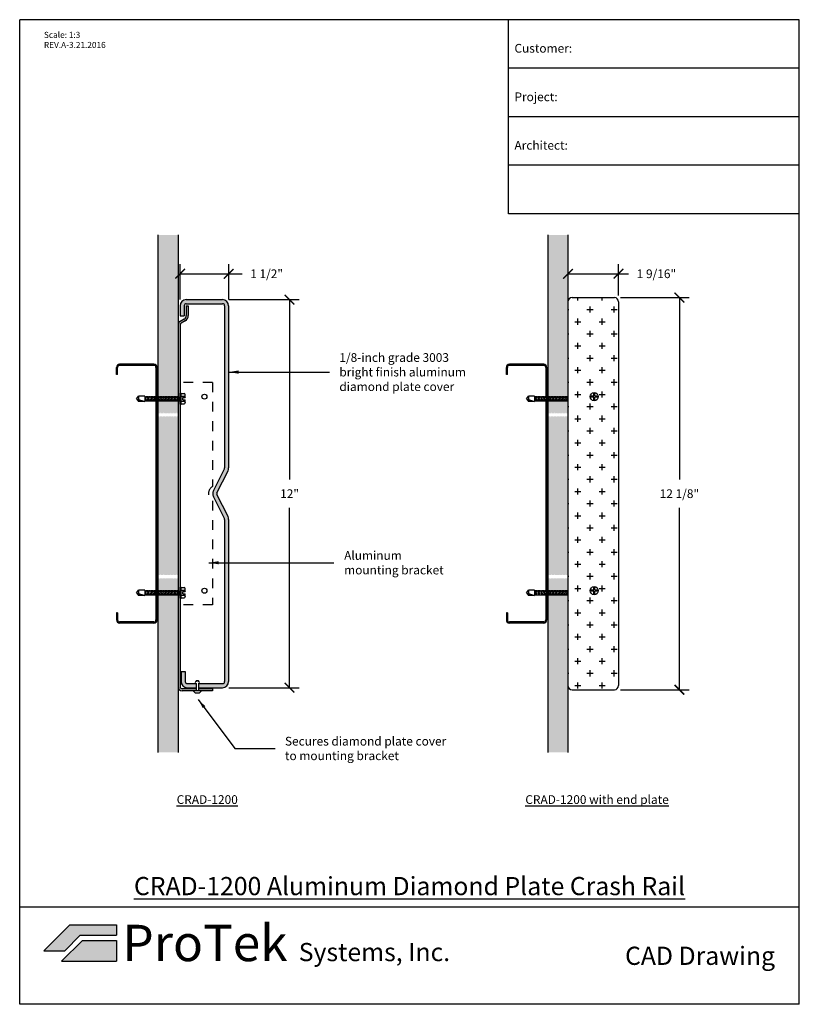
# Model space of a CAD drawing. Units: inches. Extents: x 88.9 to 96.9, y 89.3 to 99.5.
import ezdxf

# ---------------------------------------------------------------- set-up
doc = ezdxf.new("R2010")
doc.units = ezdxf.units.IN
doc.header["$MEASUREMENT"] = 0
doc.linetypes.add('DASHEDX2', pattern=[1.5, 1, -0.5])
doc.layers.add('M-NOTES', color=7, linetype='Continuous')
doc.styles.get("Standard").update_dxf_attribs({"font": 'arial.ttf'})
doc.dimstyles.get("Standard").update_dxf_attribs({"dimtxt": 0.09, "dimasz": 0.1, "dimexe": 0.1, "dimexo": 0.0625, "dimgap": 0.1, "dimtad": 0, "dimtih": 1, "dimtoh": 1, "dimdec": 4, "dimzin": 0, "dimdsep": 46, "dimtxsty": 'Standard', "dimblk": 'ARCHTICK', "dimcen": 0, "dimadec": 0, "dimazin": 2, "dimtfac": 1, "dimtdec": 4, "dimtofl": 0, "dimtmove": 0, "dimatfit": 3, "dimfxl": 1, "dimtolj": 1, "dimtzin": 0, "dimarcsym": 0})

# ---------------------------------------------------------------- blocks, each defined once
blk = doc.blocks.new('_ArchTick')
at = {"color": 0, "linetype": 'ByBlock', "const_width": 0.15}
blk.add_lwpolyline([(-0.5, -0.5), (0.5, 0.5)], dxfattribs=at)
blk = doc.blocks.new('*D43')
at = {"color": 0, "lineweight": -2, "transparency": 16777216}
for p, q in [((95.096, 96.623), (95.803, 96.623)), ((95.703, 96.623), (95.703, 94.749)), ((95.703, 92.581), (95.703, 94.456)), ((95.096, 92.581), (95.803, 92.581))]:
    blk.add_line(p, q, dxfattribs=at)
at = {"layer": 'Defpoints', "color": 0, "transparency": 16777216}
for p in [(95.033, 96.623), (95.033, 92.581), (95.703, 92.581)]:
    blk.add_point(p, dxfattribs=at)
at = {"color": 0, "lineweight": -2, "transparency": 16777216, "xscale": 0.1, "yscale": 0.1, "zscale": 0.1}
for p, rotation in [((95.703, 96.623), 90), ((95.703, 92.581), 270)]:
    blk.add_blockref('_ArchTick', p, dxfattribs=dict(at, rotation=rotation))
at = {"color": 0, "transparency": 16777216, "insert": (95.703, 94.602), "char_height": 0.09, "attachment_point": 5}
blk.add_mtext('\\A1;12 1/8"', dxfattribs=at)
blk = doc.blocks.new('*D44')
at = {"color": 0, "lineweight": -2, "transparency": 16777216}
for p, q in [((95.075, 96.644), (95.075, 96.969)), ((94.554, 96.869), (95.075, 96.869)), ((95.075, 96.869), (95.179, 96.869))]:
    blk.add_line(p, q, dxfattribs=at)
at = {"layer": 'Defpoints', "color": 0, "transparency": 16777216}
for p in [(94.554, 96.869), (94.554, 96.581), (95.075, 96.581)]:
    blk.add_point(p, dxfattribs=at)
at = {"color": 0, "lineweight": -2, "transparency": 16777216, "xscale": 0.1, "yscale": 0.1, "zscale": 0.1, "rotation": 180}
blk.add_blockref('_ArchTick', (94.554, 96.869), dxfattribs=at)
at = {"color": 0, "lineweight": -2, "transparency": 16777216, "xscale": 0.1, "yscale": 0.1, "zscale": 0.1}
blk.add_blockref('_ArchTick', (95.075, 96.869), dxfattribs=at)
at = {"color": 0, "transparency": 16777216, "insert": (95.466, 96.869), "char_height": 0.09, "attachment_point": 5}
blk.add_mtext('\\A1;1 9/16"', dxfattribs=at)
blk = doc.blocks.new('*D52')
at = {"color": 0, "lineweight": -2, "transparency": 16777216}
for p, q in [((91.055, 96.602), (91.783, 96.602)), ((91.683, 96.602), (91.683, 94.747)), ((91.683, 92.602), (91.683, 94.457)), ((91.055, 92.602), (91.783, 92.602))]:
    blk.add_line(p, q, dxfattribs=at)
at = {"layer": 'Defpoints', "color": 0, "transparency": 16777216}
for p in [(90.992, 96.602), (90.992, 92.602), (91.683, 92.602)]:
    blk.add_point(p, dxfattribs=at)
at = {"color": 0, "lineweight": -2, "transparency": 16777216, "xscale": 0.1, "yscale": 0.1, "zscale": 0.1}
for p, rotation in [((91.683, 96.602), 90), ((91.683, 92.602), 270)]:
    blk.add_blockref('_ArchTick', p, dxfattribs=dict(at, rotation=rotation))
at = {"color": 0, "transparency": 16777216, "insert": (91.683, 94.602), "char_height": 0.09, "attachment_point": 5}
blk.add_mtext('\\A1;12"', dxfattribs=at)
blk = doc.blocks.new('*D53')
at = {"color": 0, "lineweight": -2, "transparency": 16777216}
for p, q in [((90.555, 96.602), (90.555, 96.969)), ((91.055, 96.602), (91.055, 96.969)), ((90.555, 96.869), (91.055, 96.869)), ((91.055, 96.869), (91.194, 96.869))]:
    blk.add_line(p, q, dxfattribs=at)
at = {"layer": 'Defpoints', "color": 0, "transparency": 16777216}
for p in [(90.555, 96.869), (90.555, 96.54), (91.055, 96.54)]:
    blk.add_point(p, dxfattribs=at)
at = {"color": 0, "lineweight": -2, "transparency": 16777216, "xscale": 0.1, "yscale": 0.1, "zscale": 0.1, "rotation": 180}
blk.add_blockref('_ArchTick', (90.555, 96.869), dxfattribs=at)
at = {"color": 0, "lineweight": -2, "transparency": 16777216, "xscale": 0.1, "yscale": 0.1, "zscale": 0.1}
blk.add_blockref('_ArchTick', (91.055, 96.869), dxfattribs=at)
at = {"color": 0, "transparency": 16777216, "insert": (91.446, 96.869), "char_height": 0.09, "attachment_point": 5}
blk.add_mtext('\\A1;1 1/2"', dxfattribs=at)

msp = doc.modelspace()

# ---------------------------------------------------------------- hatches: boundary and pattern name
at = {"true_color": 0x939598}
h = msp.add_hatch(dxfattribs=at)
h.set_pattern_fill('AR-SAND', color=252, scale=0.066667)
h.set_pattern_definition([(37.5, (129.43053, 120.48632), (-0.00419956, 0.12845492), [0, -0.10133333, 0, -0.11333333, 0, -0.10833333]), (7.5, (129.43053, 120.48632), (0.1179851, 0.1881431), [0, -0.05466667, 0, -0.09133333, 0, -0.035]), (327.5, (129.34853, 120.48632), (0.20760946, 0.00037727), [0, -0.03333333, 0, -0.12, 0, -0.15666667]), (317.5, (129.34853, 120.48632), (0.20040844, 0.0585117), [0, -0.01666667, 0, -0.07866667, 0, -0.09])])
h.paths.add_polyline_path([(90.53388, 97.26876), (90.32555, 97.26876), (90.32555, 95.43151), (90.33236, 95.43151), (90.33236, 95.44192), (90.3342, 95.43151), (90.34798, 95.43151), (90.34798, 95.44192), (90.34982, 95.43151), (90.36361, 95.43151), (90.36361, 95.44192), (90.36545, 95.43151), (90.37923, 95.43151), (90.37923, 95.44192), (90.38107, 95.43151), (90.39486, 95.43151), (90.39486, 95.44192), (90.3967, 95.43151), (90.41048, 95.43151), (90.41048, 95.44192), (90.41232, 95.43151), (90.42611, 95.43151), (90.42611, 95.44192), (90.42795, 95.43151), (90.44173, 95.43151), (90.44173, 95.44192), (90.44357, 95.43151), (90.45736, 95.43151), (90.45736, 95.44192), (90.4592, 95.43151), (90.47298, 95.43151), (90.47298, 95.44192), (90.47482, 95.43151), (90.48861, 95.43151), (90.48861, 95.44192), (90.49045, 95.43151), (90.50423, 95.43151), (90.50423, 95.44192), (90.50607, 95.43151), (90.51986, 95.43151), (90.51986, 95.44192), (90.5217, 95.43151), (90.53388, 95.43151)])
h.paths.add_polyline_path([(90.53388, 95.39767), (90.5295, 95.39767), (90.5295, 95.38726), (90.52766, 95.39767), (90.51387, 95.39767), (90.51387, 95.38726), (90.51204, 95.39767), (90.49825, 95.39767), (90.49825, 95.38726), (90.49641, 95.39767), (90.48262, 95.39767), (90.48262, 95.38726), (90.48079, 95.39767), (90.467, 95.39767), (90.467, 95.38726), (90.46516, 95.39767), (90.45137, 95.39767), (90.45137, 95.38726), (90.44954, 95.39767), (90.43575, 95.39767), (90.43575, 95.38726), (90.43391, 95.39767), (90.42012, 95.39767), (90.42012, 95.38726), (90.41829, 95.39767), (90.4045, 95.39767), (90.4045, 95.38726), (90.40266, 95.39767), (90.38887, 95.39767), (90.38887, 95.38726), (90.38704, 95.39767), (90.37325, 95.39767), (90.37325, 95.38726), (90.37141, 95.39767), (90.35762, 95.39767), (90.35762, 95.38726), (90.35579, 95.39767), (90.342, 95.39767), (90.342, 95.38726), (90.34016, 95.39767), (90.32637, 95.39767), (90.32637, 95.38726), (90.32598, 93.76484), (90.33236, 93.76484), (90.33236, 93.77526), (90.3342, 93.76484), (90.34798, 93.76484), (90.34798, 93.77526), (90.34982, 93.76484), (90.36361, 93.76484), (90.36361, 93.77526), (90.36545, 93.76484), (90.37923, 93.76484), (90.37923, 93.77526), (90.38107, 93.76484), (90.39486, 93.76484), (90.39486, 93.77526), (90.3967, 93.76484), (90.41048, 93.76484), (90.41048, 93.77526), (90.41232, 93.76484), (90.42611, 93.76484), (90.42611, 93.77526), (90.42795, 93.76484), (90.44173, 93.76484), (90.44173, 93.77526), (90.44357, 93.76484), (90.45736, 93.76484), (90.45736, 93.77526), (90.4592, 93.76484), (90.47298, 93.76484), (90.47298, 93.77526), (90.47482, 93.76484), (90.48861, 93.76484), (90.48861, 93.77526), (90.49045, 93.76484), (90.50423, 93.76484), (90.50423, 93.77526), (90.50607, 93.76484), (90.51986, 93.76484), (90.51986, 93.77526), (90.5217, 93.76484), (90.53388, 93.76484)])
h.paths.add_polyline_path([(90.53388, 93.73101), (90.5295, 93.73101), (90.5295, 93.72059), (90.52766, 93.73101), (90.51387, 93.73101), (90.51387, 93.72059), (90.51204, 93.73101), (90.49825, 93.73101), (90.49825, 93.72059), (90.49641, 93.73101), (90.48262, 93.73101), (90.48262, 93.72059), (90.48079, 93.73101), (90.467, 93.73101), (90.467, 93.72059), (90.46516, 93.73101), (90.45137, 93.73101), (90.45137, 93.72059), (90.44954, 93.73101), (90.43575, 93.73101), (90.43575, 93.72059), (90.43391, 93.73101), (90.42012, 93.73101), (90.42012, 93.72059), (90.41829, 93.73101), (90.4045, 93.73101), (90.4045, 93.72059), (90.40266, 93.73101), (90.38887, 93.73101), (90.38887, 93.72059), (90.38704, 93.73101), (90.37325, 93.73101), (90.37325, 93.72059), (90.37141, 93.73101), (90.35762, 93.73101), (90.35762, 93.72059), (90.35579, 93.73101), (90.342, 93.73101), (90.342, 93.72059), (90.34016, 93.73101), (90.32637, 93.73101), (90.32637, 93.72059), (90.32555, 91.93542), (90.53388, 91.93542)])
h = msp.add_hatch(dxfattribs=at)
h.set_pattern_fill('AR-SAND', color=252, scale=0.066667)
h.set_pattern_definition([(37.5, (115.45331, 120.48632), (-0.00419956, 0.12845492), [0, -0.10133333, 0, -0.11333333, 0, -0.10833333]), (7.5, (115.4533, 120.48632), (0.1179851, 0.1881431), [0, -0.05466667, 0, -0.09133333, 0, -0.035]), (327.5, (115.3713, 120.48632), (0.20760946, 0.00037727), [0, -0.03333333, 0, -0.12, 0, -0.15666667]), (317.5, (115.3713, 120.48632), (0.2004084, 0.0585117), [0, -0.01666667, 0, -0.07866667, 0, -0.09])])
h.paths.add_polyline_path([(94.55388, 97.26876), (94.34555, 97.26876), (94.34555, 95.43151), (94.35236, 95.43151), (94.35236, 95.44192), (94.3542, 95.43151), (94.36798, 95.43151), (94.36798, 95.44192), (94.36982, 95.43151), (94.38361, 95.43151), (94.38361, 95.44192), (94.38545, 95.43151), (94.39923, 95.43151), (94.39923, 95.44192), (94.40107, 95.43151), (94.41486, 95.43151), (94.41486, 95.44192), (94.4167, 95.43151), (94.43048, 95.43151), (94.43048, 95.44192), (94.43232, 95.43151), (94.44611, 95.43151), (94.44611, 95.44192), (94.44795, 95.43151), (94.46173, 95.43151), (94.46173, 95.44192), (94.46357, 95.43151), (94.47736, 95.43151), (94.47736, 95.44192), (94.4792, 95.43151), (94.49298, 95.43151), (94.49298, 95.44192), (94.49482, 95.43151), (94.50861, 95.43151), (94.50861, 95.44192), (94.51045, 95.43151), (94.52423, 95.43151), (94.52423, 95.44192), (94.52607, 95.43151), (94.53986, 95.43151), (94.53986, 95.44192), (94.5417, 95.43151), (94.55388, 95.43151)])
h.paths.add_polyline_path([(94.55388, 95.39767), (94.5495, 95.39767), (94.5495, 95.38726), (94.54766, 95.39767), (94.53387, 95.39767), (94.53387, 95.38726), (94.53204, 95.39767), (94.51825, 95.39767), (94.51825, 95.38726), (94.51641, 95.39767), (94.50262, 95.39767), (94.50262, 95.38726), (94.50079, 95.39767), (94.487, 95.39767), (94.487, 95.38726), (94.48516, 95.39767), (94.47137, 95.39767), (94.47137, 95.38726), (94.46954, 95.39767), (94.45575, 95.39767), (94.45575, 95.38726), (94.45391, 95.39767), (94.44012, 95.39767), (94.44012, 95.38726), (94.43829, 95.39767), (94.4245, 95.39767), (94.4245, 95.38726), (94.42266, 95.39767), (94.40887, 95.39767), (94.40887, 95.38726), (94.40704, 95.39767), (94.39325, 95.39767), (94.39325, 95.38726), (94.39141, 95.39767), (94.37762, 95.39767), (94.37762, 95.38726), (94.37579, 95.39767), (94.362, 95.39767), (94.362, 95.38726), (94.36016, 95.39767), (94.34637, 95.39767), (94.34637, 95.38726), (94.34598, 93.76484), (94.35236, 93.76484), (94.35236, 93.77526), (94.3542, 93.76484), (94.36798, 93.76484), (94.36798, 93.77526), (94.36982, 93.76484), (94.38361, 93.76484), (94.38361, 93.77526), (94.38545, 93.76484), (94.39923, 93.76484), (94.39923, 93.77526), (94.40107, 93.76484), (94.41486, 93.76484), (94.41486, 93.77526), (94.4167, 93.76484), (94.43048, 93.76484), (94.43048, 93.77526), (94.43232, 93.76484), (94.44611, 93.76484), (94.44611, 93.77526), (94.44795, 93.76484), (94.46173, 93.76484), (94.46173, 93.77526), (94.46357, 93.76484), (94.47736, 93.76484), (94.47736, 93.77526), (94.4792, 93.76484), (94.49298, 93.76484), (94.49298, 93.77526), (94.49482, 93.76484), (94.50861, 93.76484), (94.50861, 93.77526), (94.51045, 93.76484), (94.52423, 93.76484), (94.52423, 93.77526), (94.52607, 93.76484), (94.53986, 93.76484), (94.53986, 93.77526), (94.5417, 93.76484), (94.55388, 93.76484)])
h.paths.add_polyline_path([(94.55388, 93.73101), (94.5495, 93.73101), (94.5495, 93.72059), (94.54766, 93.73101), (94.53387, 93.73101), (94.53387, 93.72059), (94.53204, 93.73101), (94.51825, 93.73101), (94.51825, 93.72059), (94.51641, 93.73101), (94.50262, 93.73101), (94.50262, 93.72059), (94.50079, 93.73101), (94.487, 93.73101), (94.487, 93.72059), (94.48516, 93.73101), (94.47137, 93.73101), (94.47137, 93.72059), (94.46954, 93.73101), (94.45575, 93.73101), (94.45575, 93.72059), (94.45391, 93.73101), (94.44012, 93.73101), (94.44012, 93.72059), (94.43829, 93.73101), (94.4245, 93.73101), (94.4245, 93.72059), (94.42266, 93.73101), (94.40887, 93.73101), (94.40887, 93.72059), (94.40704, 93.73101), (94.39325, 93.73101), (94.39325, 93.72059), (94.39141, 93.73101), (94.37762, 93.73101), (94.37762, 93.72059), (94.37579, 93.73101), (94.362, 93.73101), (94.362, 93.72059), (94.36016, 93.73101), (94.34637, 93.73101), (94.34637, 93.72059), (94.34555, 91.93542), (94.55388, 91.93542)])
at = {"true_color": 0x84bd00}
h = msp.add_hatch(color=62, dxfattribs=at)
h.dxf.hatch_style = 1
h.paths.add_polyline_path([(90.74222, 92.57084), (90.74222, 92.59167), (90.88805, 92.59167), (90.88805, 92.57084)])
h.paths.add_polyline_path([(90.72138, 92.59167), (90.72138, 92.57084), (90.69013, 92.57084), (90.57555, 92.57084, -0.41421356), (90.53388, 92.61251), (90.53388, 93.56434), (90.54329, 93.56434), (90.54512, 93.55392), (90.54512, 93.56434), (90.55472, 93.56434), (90.55472, 93.5257), (90.55472, 92.61251, 0.41421356), (90.57555, 92.59167)])
h.paths.add_polyline_path([(90.55472, 93.59817), (90.55295, 93.59817), (90.55111, 93.60859), (90.55111, 93.59817), (90.53732, 93.59817), (90.53548, 93.60859), (90.53548, 93.59817), (90.53388, 93.59817), (90.53388, 95.56434), (90.54329, 95.56434), (90.54512, 95.55392), (90.54512, 95.56434), (90.55472, 95.56434), (90.55472, 95.5257)])
h.paths.add_polyline_path([(90.53388, 96.34242, -0.26794919), (90.55472, 96.3785), (90.59638, 96.40256, 0.26794919), (90.61722, 96.43864), (90.61722, 96.53959), (90.63805, 96.53959), (90.63805, 96.43864, -0.26794919), (90.6068, 96.38452), (90.56513, 96.36046, 0.26794919), (90.55472, 96.34242), (90.55472, 95.59817), (90.55295, 95.59817), (90.55111, 95.60859), (90.55111, 95.59817), (90.53732, 95.59817), (90.53548, 95.60859), (90.53548, 95.59817), (90.53388, 95.59817)])
at = {"true_color": 0x003c71}
h = msp.add_hatch(color=156, dxfattribs=at)
h.dxf.hatch_style = 1
h.paths.add_polyline_path([(90.99222, 96.60209, -0.41421356), (91.05472, 96.53959), (91.05472, 94.86684, -0.11643382), (91.04812, 94.83889), (90.93438, 94.61141, 0.23606798), (90.93438, 94.59277), (91.04812, 94.36528, -0.11643382), (91.05472, 94.33733), (91.05472, 92.66459, -0.41421356), (90.99222, 92.60209), (90.74222, 92.60209), (90.74222, 92.64376), (90.99222, 92.64376, 0.41421356), (91.01305, 92.66459), (91.01305, 94.33733, 0.11643382), (91.01085, 94.34665), (90.89711, 94.57414, -0.23606798), (90.89711, 94.63004), (91.01085, 94.85753, 0.11643382), (91.01305, 94.86684), (91.01305, 96.53959, 0.41421356), (90.99222, 96.56042), (90.61722, 96.56042, 0.41421356), (90.59638, 96.53959), (90.59638, 96.43542), (90.55472, 96.43542), (90.55472, 96.53959, -0.41421356), (90.61722, 96.60209)])
h.paths.add_polyline_path([(90.62763, 92.64376), (90.72138, 92.64376), (90.72138, 92.60209), (90.62763, 92.60209, -0.41421356), (90.56513, 92.66459), (90.56513, 92.76876), (90.6068, 92.76876), (90.6068, 92.66459, 0.41421356)], flags=17)
h = msp.add_hatch(dxfattribs=at)
h.set_pattern_fill('CROSS', color=156, scale=0.5)
h.paths.add_polyline_path([(95.07472, 96.58126, 0.41421356), (95.03305, 96.62292), (94.59555, 96.62292, 0.41421356), (94.55388, 96.58126), (94.55388, 92.62292, 0.41421356), (94.59555, 92.58126), (95.03305, 92.58126, 0.41421356), (95.07472, 92.62292)])
h.paths.add_polyline_path([(94.86638, 95.60209, -1), (94.78305, 95.60209, -1)], flags=16)
h.paths.add_polyline_path([(94.81951, 95.63334), (94.82993, 95.63334), (94.82993, 95.6073), (94.85597, 95.6073), (94.85597, 95.59688), (94.82993, 95.59688), (94.82993, 95.57084), (94.81951, 95.57084), (94.81951, 95.59688), (94.79347, 95.59688), (94.79347, 95.6073), (94.81951, 95.6073)], flags=0)
h.paths.add_polyline_path([(94.86638, 93.60209, -1), (94.78305, 93.60209, -1)], flags=16)
h.paths.add_polyline_path([(94.81951, 93.63334), (94.82993, 93.63334), (94.82993, 93.6073), (94.85597, 93.6073), (94.85597, 93.59688), (94.82993, 93.59688), (94.82993, 93.57084), (94.81951, 93.57084), (94.81951, 93.59688), (94.79347, 93.59688), (94.79347, 93.6073), (94.81951, 93.6073)], flags=0)
at = {"true_color": 0x84bd00}
h = msp.add_hatch(color=62, dxfattribs=at)
h.dxf.hatch_style = 1
h.paths.add_polyline_path([(89.41758, 90.15794), (89.14972, 89.89008), (89.36401, 89.89008), (89.52472, 90.0508), (89.89972, 90.0508), (89.89972, 90.15794)])
at = {"true_color": 0x003c71}
h = msp.add_hatch(color=156, dxfattribs=at)
h.dxf.hatch_style = 1
h.paths.add_polyline_path([(89.89972, 89.78294), (89.89972, 89.99722), (89.54691, 89.99722), (89.33263, 89.78294)])

# ---------------------------------------------------------------- linework, layer by layer
at = {"color": 252, "true_color": 0x939598}
for p, q in [((96.93972, 99.48811), (88.89972, 99.48811)), ((88.89972, 89.33811), (88.89972, 99.48811)), ((93.93972, 97.48811), (93.93972, 99.48811)), ((96.93972, 89.33811), (96.93972, 99.48811)), ((96.93972, 98.98811), (93.93972, 98.98811)), ((96.93972, 98.48811), (93.93972, 98.48811)), ((96.93972, 97.98811), (93.93972, 97.98811)), ((96.93972, 97.48811), (93.93972, 97.48811)), ((90.32555, 97.26876), (90.32555, 91.93542)), ((90.53388, 97.26876), (90.53388, 91.93542)), ((94.34555, 97.26876), (94.34555, 91.93542)), ((94.55388, 97.26876), (94.55388, 91.93542)), ((96.93972, 90.33811), (88.89972, 90.33811)), ((96.93972, 89.33811), (88.89972, 89.33811))]:
    msp.add_line(p, q, dxfattribs=at)
at = {"color": 156, "true_color": 0x003c71}
for p, q in [((90.55472, 96.53959), (90.55472, 96.43542)), ((90.59638, 96.53959), (90.59638, 96.43542)), ((90.61722, 96.60209), (90.99222, 96.60209)), ((90.61722, 96.56042), (90.99222, 96.56042)), ((91.01305, 96.53959), (91.01305, 94.86684)), ((91.05472, 96.53959), (91.05472, 94.86684)), ((94.55388, 96.58126), (94.55388, 92.62292)), ((94.59555, 96.62292), (95.03305, 96.62292)), ((95.07472, 96.58126), (95.07472, 92.62292)), ((90.55472, 96.43542), (90.59638, 96.43542)), ((90.89711, 94.63004), (91.01085, 94.85753)), ((90.93438, 94.61141), (91.04812, 94.83889)), ((91.01085, 94.34665), (90.89711, 94.57414)), ((91.04812, 94.36528), (90.93438, 94.59277)), ((91.01305, 94.33733), (91.01305, 92.66459)), ((91.05472, 94.33733), (91.05472, 92.66459)), ((90.56513, 92.76876), (90.56513, 92.66459)), ((90.56513, 92.76876), (90.6068, 92.76876)), ((90.6068, 92.76876), (90.6068, 92.66459)), ((90.62763, 92.64376), (90.72138, 92.64376)), ((90.62763, 92.60209), (90.72138, 92.60209)), ((90.74222, 92.64376), (90.99222, 92.64376)), ((90.74222, 92.60209), (90.99222, 92.60209)), ((94.59555, 92.58126), (95.03305, 92.58126)), ((89.33263, 89.78294), (89.54691, 89.99722)), ((89.54691, 89.99722), (89.89972, 89.99722)), ((89.89972, 89.99722), (89.89972, 89.78294)), ((89.33263, 89.78294), (89.89972, 89.78294))]:
    msp.add_line(p, q, dxfattribs=at)
at = {"color": 62, "true_color": 0x84bd00}
for p, q in [((90.61722, 96.53959), (90.61722, 96.43864)), ((90.61722, 96.53959), (90.63805, 96.53959)), ((90.63805, 96.53959), (90.63805, 96.43864)), ((90.53388, 96.36648), (90.53388, 92.62292)), ((90.53388, 96.34242), (90.53388, 92.62292)), ((90.59638, 96.40256), (90.55472, 96.3785)), ((90.55472, 96.34242), (90.55472, 92.61251)), ((90.6068, 96.38452), (90.56513, 96.36046)), ((90.72138, 92.59167), (90.57555, 92.59167)), ((90.88805, 92.57084), (90.57555, 92.57084)), ((90.88805, 92.59167), (90.74222, 92.59167)), ((90.88805, 92.59167), (90.88805, 92.57084)), ((89.14972, 89.89008), (89.41758, 90.15794)), ((89.41758, 90.15794), (89.89972, 90.15794)), ((89.89972, 90.15794), (89.89972, 90.0508)), ((89.36401, 89.89008), (89.52472, 90.0508)), ((89.52472, 90.0508), (89.89972, 90.0508)), ((89.14972, 89.89008), (89.36401, 89.89008))]:
    msp.add_line(p, q, dxfattribs=at)
for p, q in [((90.28388, 95.93542), (89.92972, 95.93542)), ((90.28388, 95.92501), (89.92972, 95.92501)), ((94.30388, 95.93542), (93.94972, 95.93542)), ((94.30388, 95.92501), (93.94972, 95.92501)), ((89.89847, 95.83126), (89.89847, 95.90417)), ((89.90888, 95.83126), (89.89847, 95.83126)), ((89.90888, 95.83126), (89.90888, 95.90417)), ((90.30472, 95.90417), (90.30472, 93.30001)), ((90.31513, 95.90417), (90.31513, 93.30001)), ((93.91847, 95.83126), (93.91847, 95.90417)), ((93.92888, 95.83126), (93.91847, 95.83126)), ((93.92888, 95.83126), (93.92888, 95.90417)), ((94.32472, 95.90417), (94.32472, 93.30001)), ((94.32472, 95.90417), (94.32472, 93.30001)), ((94.33513, 95.90417), (94.33513, 93.30001)), ((90.55472, 95.63681), (90.55472, 95.5257)), ((94.81951, 95.6073), (94.81951, 95.63334)), ((94.81951, 95.63334), (94.82993, 95.63334)), ((94.82993, 95.6073), (94.82993, 95.63334)), ((90.10528, 95.58126), (90.12611, 95.60859)), ((90.10528, 95.58126), (90.18861, 95.55392)), ((90.10528, 95.58126), (90.12611, 95.55392)), ((90.12611, 95.60859), (90.12611, 95.55392)), ((90.18861, 95.60859), (90.12611, 95.60859)), ((90.18861, 95.55392), (90.12611, 95.55392)), ((90.18861, 95.60859), (90.18861, 95.55392)), ((90.54088, 95.59817), (90.18861, 95.59817)), ((90.54088, 95.56434), (90.18861, 95.56434)), ((90.19173, 95.60859), (90.19173, 95.59817)), ((90.19173, 95.60859), (90.20137, 95.55392)), ((90.20137, 95.55392), (90.20137, 95.56434)), ((90.20736, 95.60859), (90.20736, 95.59817)), ((90.20736, 95.60859), (90.217, 95.55392)), ((90.217, 95.55392), (90.217, 95.56434)), ((90.22298, 95.60859), (90.22298, 95.59817)), ((90.22298, 95.60859), (90.23262, 95.55392)), ((90.23262, 95.55392), (90.23262, 95.56434)), ((90.23861, 95.60859), (90.23861, 95.59817)), ((90.23861, 95.60859), (90.24825, 95.55392)), ((90.24825, 95.55392), (90.24825, 95.56434)), ((90.25423, 95.60859), (90.25423, 95.59817)), ((90.25423, 95.60859), (90.26387, 95.55392)), ((90.26387, 95.55392), (90.26387, 95.56434)), ((90.26986, 95.60859), (90.26986, 95.59817)), ((90.26986, 95.60859), (90.2795, 95.55392)), ((90.27194, 95.59817), (90.55472, 95.59817)), ((90.27194, 95.56434), (90.55472, 95.56434)), ((90.2795, 95.55392), (90.2795, 95.56434)), ((90.28548, 95.60859), (90.28548, 95.59817)), ((90.28548, 95.60859), (90.29512, 95.55392)), ((90.29512, 95.55392), (90.29512, 95.56434)), ((90.30111, 95.60859), (90.30111, 95.59817)), ((90.30111, 95.60859), (90.31075, 95.55392)), ((90.31075, 95.55392), (90.31075, 95.56434)), ((90.31171, 95.59817), (90.52004, 95.59817)), ((90.52004, 95.56434), (90.31171, 95.56434)), ((90.31673, 95.60859), (90.31673, 95.59817)), ((90.31673, 95.60859), (90.32637, 95.55392)), ((90.32637, 95.55392), (90.32637, 95.56434)), ((90.33236, 95.60859), (90.33236, 95.59817)), ((90.33236, 95.60859), (90.342, 95.55392)), ((90.342, 95.55392), (90.342, 95.56434)), ((90.34798, 95.60859), (90.34798, 95.59817)), ((90.34798, 95.60859), (90.35762, 95.55392)), ((90.35762, 95.55392), (90.35762, 95.56434)), ((90.36361, 95.60859), (90.36361, 95.59817)), ((90.36361, 95.60859), (90.37325, 95.55392)), ((90.37325, 95.55392), (90.37325, 95.56434)), ((90.37923, 95.60859), (90.37923, 95.59817)), ((90.37923, 95.60859), (90.38887, 95.55392)), ((90.38887, 95.55392), (90.38887, 95.56434)), ((90.39486, 95.60859), (90.39486, 95.59817)), ((90.39486, 95.60859), (90.4045, 95.55392)), ((90.4045, 95.55392), (90.4045, 95.56434)), ((90.41048, 95.60859), (90.41048, 95.59817)), ((90.41048, 95.60859), (90.42012, 95.55392)), ((90.42012, 95.55392), (90.42012, 95.56434)), ((90.42611, 95.60859), (90.42611, 95.59817)), ((90.42611, 95.60859), (90.43575, 95.55392)), ((90.43575, 95.55392), (90.43575, 95.56434)), ((90.44173, 95.60859), (90.44173, 95.59817)), ((90.44173, 95.60859), (90.45137, 95.55392)), ((90.45137, 95.55392), (90.45137, 95.56434)), ((90.45736, 95.60859), (90.45736, 95.59817)), ((90.45736, 95.60859), (90.467, 95.55392)), ((90.467, 95.55392), (90.467, 95.56434)), ((90.47298, 95.60859), (90.47298, 95.59817)), ((90.47298, 95.60859), (90.48262, 95.55392)), ((90.48262, 95.55392), (90.48262, 95.56434)), ((90.48861, 95.60859), (90.48861, 95.59817)), ((90.48861, 95.60859), (90.49825, 95.55392)), ((90.49825, 95.55392), (90.49825, 95.56434)), ((90.50423, 95.60859), (90.50423, 95.59817)), ((90.50423, 95.60859), (90.51387, 95.55392)), ((90.51387, 95.55392), (90.51387, 95.56434)), ((90.51986, 95.60859), (90.51986, 95.59817)), ((90.51986, 95.60859), (90.5295, 95.55392)), ((90.5295, 95.55392), (90.5295, 95.56434)), ((90.53548, 95.60859), (90.53548, 95.59817)), ((90.53548, 95.60859), (90.54512, 95.55392)), ((90.54512, 95.55392), (90.54512, 95.56434)), ((90.55111, 95.60859), (90.55111, 95.59817)), ((90.55111, 95.60859), (90.55472, 95.58812)), ((94.12528, 95.58126), (94.14611, 95.60859)), ((94.12528, 95.58126), (94.20861, 95.55392)), ((94.12528, 95.58126), (94.14611, 95.55392)), ((94.14611, 95.60859), (94.14611, 95.55392)), ((94.20861, 95.60859), (94.14611, 95.60859)), ((94.20861, 95.55392), (94.14611, 95.55392)), ((94.20861, 95.60859), (94.20861, 95.55392)), ((94.55388, 95.59817), (94.20861, 95.59817)), ((94.55388, 95.56434), (94.20861, 95.56434)), ((94.21173, 95.60859), (94.21173, 95.59817)), ((94.21173, 95.60859), (94.22137, 95.55392)), ((94.22137, 95.55392), (94.22137, 95.56434)), ((94.22736, 95.60859), (94.22736, 95.59817)), ((94.22736, 95.60859), (94.237, 95.55392)), ((94.237, 95.55392), (94.237, 95.56434)), ((94.24298, 95.60859), (94.24298, 95.59817)), ((94.24298, 95.60859), (94.25262, 95.55392)), ((94.25262, 95.55392), (94.25262, 95.56434)), ((94.25861, 95.60859), (94.25861, 95.59817)), ((94.25861, 95.60859), (94.26825, 95.55392)), ((94.26825, 95.55392), (94.26825, 95.56434)), ((94.27423, 95.60859), (94.27423, 95.59817)), ((94.27423, 95.60859), (94.28387, 95.55392)), ((94.28387, 95.55392), (94.28387, 95.56434)), ((94.28986, 95.60859), (94.28986, 95.59817)), ((94.28986, 95.60859), (94.2995, 95.55392)), ((94.29194, 95.59817), (94.55388, 95.59817)), ((94.29194, 95.56434), (94.55388, 95.56434)), ((94.2995, 95.55392), (94.2995, 95.56434)), ((94.30548, 95.60859), (94.30548, 95.59817)), ((94.30548, 95.60859), (94.31512, 95.55392)), ((94.31512, 95.55392), (94.31512, 95.56434)), ((94.32111, 95.60859), (94.32111, 95.59817)), ((94.32111, 95.60859), (94.33075, 95.55392)), ((94.33075, 95.55392), (94.33075, 95.56434)), ((94.33171, 95.59817), (94.54004, 95.59817)), ((94.54004, 95.56434), (94.33171, 95.56434)), ((94.33673, 95.60859), (94.33673, 95.59817)), ((94.33673, 95.60859), (94.34637, 95.55392)), ((94.34637, 95.55392), (94.34637, 95.56434)), ((94.35236, 95.60859), (94.35236, 95.59817)), ((94.35236, 95.60859), (94.362, 95.55392)), ((94.362, 95.55392), (94.362, 95.56434)), ((94.36798, 95.60859), (94.36798, 95.59817)), ((94.36798, 95.60859), (94.37762, 95.55392)), ((94.37762, 95.55392), (94.37762, 95.56434)), ((94.38361, 95.60859), (94.38361, 95.59817)), ((94.38361, 95.60859), (94.39325, 95.55392)), ((94.39325, 95.55392), (94.39325, 95.56434)), ((94.39923, 95.60859), (94.39923, 95.59817)), ((94.39923, 95.60859), (94.40887, 95.55392)), ((94.40887, 95.55392), (94.40887, 95.56434)), ((94.41486, 95.60859), (94.41486, 95.59817)), ((94.41486, 95.60859), (94.4245, 95.55392)), ((94.4245, 95.55392), (94.4245, 95.56434)), ((94.43048, 95.60859), (94.43048, 95.59817)), ((94.43048, 95.60859), (94.44012, 95.55392)), ((94.44012, 95.55392), (94.44012, 95.56434)), ((94.44611, 95.60859), (94.44611, 95.59817)), ((94.44611, 95.60859), (94.45575, 95.55392)), ((94.45575, 95.55392), (94.45575, 95.56434)), ((94.46173, 95.60859), (94.46173, 95.59817)), ((94.46173, 95.60859), (94.47137, 95.55392)), ((94.47137, 95.55392), (94.47137, 95.56434)), ((94.47736, 95.60859), (94.47736, 95.59817)), ((94.47736, 95.60859), (94.487, 95.55392)), ((94.487, 95.55392), (94.487, 95.56434)), ((94.49298, 95.60859), (94.49298, 95.59817)), ((94.49298, 95.60859), (94.50262, 95.55392)), ((94.50262, 95.55392), (94.50262, 95.56434)), ((94.50861, 95.60859), (94.50861, 95.59817)), ((94.50861, 95.60859), (94.51825, 95.55392)), ((94.51825, 95.55392), (94.51825, 95.56434)), ((94.52423, 95.60859), (94.52423, 95.59817)), ((94.52423, 95.60859), (94.53387, 95.55392)), ((94.53387, 95.55392), (94.53387, 95.56434)), ((94.53986, 95.60859), (94.53986, 95.59817)), ((94.53986, 95.60859), (94.5495, 95.55392)), ((94.5495, 95.55392), (94.5495, 95.56434)), ((94.81951, 95.6073), (94.79347, 95.6073)), ((94.79347, 95.59688), (94.79347, 95.6073)), ((94.81951, 95.59688), (94.79347, 95.59688)), ((94.81951, 95.57084), (94.81951, 95.59688)), ((94.82993, 95.57084), (94.81951, 95.57084)), ((94.85597, 95.6073), (94.82993, 95.6073)), ((94.82993, 95.57084), (94.82993, 95.59688)), ((94.85597, 95.59688), (94.82993, 95.59688)), ((94.85597, 95.6073), (94.85597, 95.59688)), ((90.10528, 93.58126), (90.12611, 93.60859)), ((90.12611, 93.60859), (90.12611, 93.55392)), ((90.18861, 93.60859), (90.12611, 93.60859)), ((90.18861, 93.60859), (90.18861, 93.55392)), ((90.54088, 93.59817), (90.18861, 93.59817)), ((90.19173, 93.60859), (90.19173, 93.59817)), ((90.19173, 93.60859), (90.20137, 93.55392)), ((90.20736, 93.60859), (90.20736, 93.59817)), ((90.20736, 93.60859), (90.217, 93.55392)), ((90.22298, 93.60859), (90.22298, 93.59817)), ((90.22298, 93.60859), (90.23262, 93.55392)), ((90.23861, 93.60859), (90.23861, 93.59817)), ((90.23861, 93.60859), (90.24825, 93.55392)), ((90.25423, 93.60859), (90.25423, 93.59817)), ((90.25423, 93.60859), (90.26387, 93.55392)), ((90.26986, 93.60859), (90.26986, 93.59817)), ((90.26986, 93.60859), (90.2795, 93.55392)), ((90.27194, 93.59817), (90.55472, 93.59817)), ((90.28548, 93.60859), (90.28548, 93.59817)), ((90.28548, 93.60859), (90.29512, 93.55392)), ((90.30111, 93.60859), (90.30111, 93.59817)), ((90.30111, 93.60859), (90.31075, 93.55392)), ((90.31171, 93.59817), (90.52004, 93.59817)), ((90.31673, 93.60859), (90.31673, 93.59817)), ((90.31673, 93.60859), (90.32637, 93.55392)), ((90.33236, 93.60859), (90.33236, 93.59817)), ((90.33236, 93.60859), (90.342, 93.55392)), ((90.34798, 93.60859), (90.34798, 93.59817)), ((90.34798, 93.60859), (90.35762, 93.55392)), ((90.36361, 93.60859), (90.36361, 93.59817)), ((90.36361, 93.60859), (90.37325, 93.55392)), ((90.37923, 93.60859), (90.37923, 93.59817)), ((90.37923, 93.60859), (90.38887, 93.55392)), ((90.39486, 93.60859), (90.39486, 93.59817)), ((90.39486, 93.60859), (90.4045, 93.55392)), ((90.41048, 93.60859), (90.41048, 93.59817)), ((90.41048, 93.60859), (90.42012, 93.55392)), ((90.42611, 93.60859), (90.42611, 93.59817)), ((90.42611, 93.60859), (90.43575, 93.55392)), ((90.44173, 93.60859), (90.44173, 93.59817)), ((90.44173, 93.60859), (90.45137, 93.55392)), ((90.45736, 93.60859), (90.45736, 93.59817)), ((90.45736, 93.60859), (90.467, 93.55392)), ((90.47298, 93.60859), (90.47298, 93.59817)), ((90.47298, 93.60859), (90.48262, 93.55392)), ((90.48861, 93.60859), (90.48861, 93.59817)), ((90.48861, 93.60859), (90.49825, 93.55392)), ((90.50423, 93.60859), (90.50423, 93.59817)), ((90.50423, 93.60859), (90.51387, 93.55392)), ((90.51986, 93.60859), (90.51986, 93.59817)), ((90.51986, 93.60859), (90.5295, 93.55392)), ((90.53548, 93.60859), (90.53548, 93.59817)), ((90.53548, 93.60859), (90.54512, 93.55392)), ((90.55111, 93.60859), (90.55111, 93.59817)), ((90.55111, 93.60859), (90.55472, 93.58812)), ((90.55472, 93.63681), (90.55472, 93.5257)), ((94.12528, 93.58126), (94.14611, 93.60859)), ((94.14611, 93.60859), (94.14611, 93.55392)), ((94.20861, 93.60859), (94.14611, 93.60859)), ((94.20861, 93.60859), (94.20861, 93.55392)), ((94.55388, 93.59817), (94.20861, 93.59817)), ((94.21173, 93.60859), (94.21173, 93.59817)), ((94.21173, 93.60859), (94.22137, 93.55392)), ((94.22736, 93.60859), (94.22736, 93.59817)), ((94.22736, 93.60859), (94.237, 93.55392)), ((94.24298, 93.60859), (94.24298, 93.59817)), ((94.24298, 93.60859), (94.25262, 93.55392)), ((94.25861, 93.60859), (94.25861, 93.59817)), ((94.25861, 93.60859), (94.26825, 93.55392)), ((94.27423, 93.60859), (94.27423, 93.59817)), ((94.27423, 93.60859), (94.28387, 93.55392)), ((94.28986, 93.60859), (94.28986, 93.59817)), ((94.28986, 93.60859), (94.2995, 93.55392)), ((94.29194, 93.59817), (94.55388, 93.59817)), ((94.30548, 93.60859), (94.30548, 93.59817)), ((94.30548, 93.60859), (94.31512, 93.55392)), ((94.32111, 93.60859), (94.32111, 93.59817)), ((94.32111, 93.60859), (94.33075, 93.55392)), ((94.33171, 93.59817), (94.54004, 93.59817)), ((94.33673, 93.60859), (94.33673, 93.59817)), ((94.33673, 93.60859), (94.34637, 93.55392)), ((94.35236, 93.60859), (94.35236, 93.59817)), ((94.35236, 93.60859), (94.362, 93.55392)), ((94.36798, 93.60859), (94.36798, 93.59817)), ((94.36798, 93.60859), (94.37762, 93.55392)), ((94.38361, 93.60859), (94.38361, 93.59817)), ((94.38361, 93.60859), (94.39325, 93.55392)), ((94.39923, 93.60859), (94.39923, 93.59817)), ((94.39923, 93.60859), (94.40887, 93.55392)), ((94.41486, 93.60859), (94.41486, 93.59817)), ((94.41486, 93.60859), (94.4245, 93.55392)), ((94.43048, 93.60859), (94.43048, 93.59817)), ((94.43048, 93.60859), (94.44012, 93.55392)), ((94.44611, 93.60859), (94.44611, 93.59817)), ((94.44611, 93.60859), (94.45575, 93.55392)), ((94.46173, 93.60859), (94.46173, 93.59817)), ((94.46173, 93.60859), (94.47137, 93.55392)), ((94.47736, 93.60859), (94.47736, 93.59817)), ((94.47736, 93.60859), (94.487, 93.55392)), ((94.49298, 93.60859), (94.49298, 93.59817)), ((94.49298, 93.60859), (94.50262, 93.55392)), ((94.50861, 93.60859), (94.50861, 93.59817)), ((94.50861, 93.60859), (94.51825, 93.55392)), ((94.52423, 93.60859), (94.52423, 93.59817)), ((94.52423, 93.60859), (94.53387, 93.55392)), ((94.53986, 93.60859), (94.53986, 93.59817)), ((94.53986, 93.60859), (94.5495, 93.55392)), ((94.81951, 93.6073), (94.79347, 93.6073)), ((94.79347, 93.59688), (94.79347, 93.6073)), ((94.81951, 93.59688), (94.79347, 93.59688)), ((94.81951, 93.6073), (94.81951, 93.63334)), ((94.81951, 93.63334), (94.82993, 93.63334)), ((94.81951, 93.57084), (94.81951, 93.59688)), ((94.82993, 93.6073), (94.82993, 93.63334)), ((94.85597, 93.6073), (94.82993, 93.6073)), ((94.82993, 93.57084), (94.82993, 93.59688)), ((94.85597, 93.59688), (94.82993, 93.59688)), ((94.85597, 93.6073), (94.85597, 93.59688)), ((90.10528, 93.58126), (90.18861, 93.55392)), ((90.10528, 93.58126), (90.12611, 93.55392)), ((90.18861, 93.55392), (90.12611, 93.55392)), ((90.54088, 93.56434), (90.18861, 93.56434)), ((90.20137, 93.55392), (90.20137, 93.56434)), ((90.217, 93.55392), (90.217, 93.56434)), ((90.23262, 93.55392), (90.23262, 93.56434)), ((90.24825, 93.55392), (90.24825, 93.56434)), ((90.26387, 93.55392), (90.26387, 93.56434)), ((90.27194, 93.56434), (90.55472, 93.56434)), ((90.2795, 93.55392), (90.2795, 93.56434)), ((90.29512, 93.55392), (90.29512, 93.56434)), ((90.31075, 93.55392), (90.31075, 93.56434)), ((90.52004, 93.56434), (90.31171, 93.56434)), ((90.32637, 93.55392), (90.32637, 93.56434)), ((90.342, 93.55392), (90.342, 93.56434)), ((90.35762, 93.55392), (90.35762, 93.56434)), ((90.37325, 93.55392), (90.37325, 93.56434)), ((90.38887, 93.55392), (90.38887, 93.56434)), ((90.4045, 93.55392), (90.4045, 93.56434)), ((90.42012, 93.55392), (90.42012, 93.56434)), ((90.43575, 93.55392), (90.43575, 93.56434)), ((90.45137, 93.55392), (90.45137, 93.56434)), ((90.467, 93.55392), (90.467, 93.56434)), ((90.48262, 93.55392), (90.48262, 93.56434)), ((90.49825, 93.55392), (90.49825, 93.56434)), ((90.51387, 93.55392), (90.51387, 93.56434)), ((90.5295, 93.55392), (90.5295, 93.56434)), ((90.54512, 93.55392), (90.54512, 93.56434)), ((94.12528, 93.58126), (94.20861, 93.55392)), ((94.12528, 93.58126), (94.14611, 93.55392)), ((94.20861, 93.55392), (94.14611, 93.55392)), ((94.22137, 93.55392), (94.22137, 93.56434)), ((94.237, 93.55392), (94.237, 93.56434)), ((94.25262, 93.55392), (94.25262, 93.56434)), ((94.26825, 93.55392), (94.26825, 93.56434)), ((94.28387, 93.55392), (94.28387, 93.56434)), ((94.29194, 93.56434), (94.55388, 93.56434)), ((94.2995, 93.55392), (94.2995, 93.56434)), ((94.31512, 93.55392), (94.31512, 93.56434)), ((94.33075, 93.55392), (94.33075, 93.56434)), ((94.54004, 93.56434), (94.33171, 93.56434)), ((94.34637, 93.55392), (94.34637, 93.56434)), ((94.362, 93.55392), (94.362, 93.56434)), ((94.37762, 93.55392), (94.37762, 93.56434)), ((94.39325, 93.55392), (94.39325, 93.56434)), ((94.40887, 93.55392), (94.40887, 93.56434)), ((94.4245, 93.55392), (94.4245, 93.56434)), ((94.44012, 93.55392), (94.44012, 93.56434)), ((94.45575, 93.55392), (94.45575, 93.56434)), ((94.47137, 93.55392), (94.47137, 93.56434)), ((94.487, 93.55392), (94.487, 93.56434)), ((94.50262, 93.55392), (94.50262, 93.56434)), ((94.51825, 93.55392), (94.51825, 93.56434)), ((94.53387, 93.55392), (94.53387, 93.56434)), ((94.5495, 93.55392), (94.5495, 93.56434)), ((94.82993, 93.57084), (94.81951, 93.57084)), ((89.89847, 93.37292), (89.89847, 93.30001)), ((89.90888, 93.37292), (89.89847, 93.37292)), ((89.90888, 93.37292), (89.90888, 93.30001)), ((90.28388, 93.27917), (89.92972, 93.27917)), ((93.91847, 93.37292), (93.91847, 93.30001)), ((93.92888, 93.37292), (93.91847, 93.37292)), ((93.92888, 93.37292), (93.92888, 93.30001)), ((94.30388, 93.27917), (93.94972, 93.27917)), ((90.28388, 93.26876), (89.92972, 93.26876)), ((94.30388, 93.26876), (93.94972, 93.26876)), ((90.72138, 92.67359), (90.72138, 92.66741)), ((90.74222, 92.67359), (90.74222, 92.66741)), ((90.69013, 92.57084), (90.71097, 92.55001)), ((90.77347, 92.57084), (90.69013, 92.57084)), ((90.72138, 92.64376), (90.72138, 92.57084)), ((90.74222, 92.64376), (90.74222, 92.57084)), ((90.77347, 92.57084), (90.75263, 92.55001)), ((90.71097, 92.55001), (90.75263, 92.55001))]:
    msp.add_line(p, q)
at = {"color": 62, "linetype": 'DASHEDX2', "ltscale": 0.0333, "true_color": 0x84bd00}
for p, q in [((90.88805, 95.74792), (90.55472, 95.74792)), ((90.88805, 95.74792), (90.88805, 94.67501)), ((90.88805, 94.52917), (90.88805, 93.45626)), ((90.88805, 93.45626), (90.55472, 93.45626))]:
    msp.add_line(p, q, dxfattribs=at)
at = {"color": 62, "true_color": 0x84bd00}
for centre in [(90.80472, 95.60209), (90.80472, 93.60209)]:
    msp.add_circle(centre, 0.02604, dxfattribs=at)
for centre in [(94.82472, 95.60209), (94.82472, 93.60209)]:
    msp.add_circle(centre, 0.04167)
at = {"color": 156, "true_color": 0x003c71}
for centre, radius, start, end in [((90.61722, 96.53959), 0.0625, 90, 180), ((90.61722, 96.53959), 0.02083, 90, 180), ((90.99222, 96.53959), 0.0625, 0, 90), ((90.99222, 96.53959), 0.02083, 0, 90), ((94.59555, 96.58126), 0.04167, 90, 180), ((95.03305, 96.58126), 0.04167, 0, 90), ((90.99222, 94.86684), 0.02083, 333.434949, 0), ((90.99222, 94.86684), 0.0625, 333.434949, 0), ((90.95301, 94.60209), 0.0625, 153.434949, 206.565051), ((90.95301, 94.60209), 0.02083, 153.434949, 206.565051), ((90.99222, 94.33733), 0.02083, 0, 26.565051), ((90.99222, 94.33733), 0.0625, 0, 26.565051), ((90.62763, 92.66459), 0.0625, 180, 270), ((90.62763, 92.66459), 0.02083, 180, 270), ((90.99222, 92.66459), 0.02083, 270, 0), ((90.99222, 92.66459), 0.0625, 270, 0), ((94.59555, 92.62292), 0.04167, 180, 270), ((95.03305, 92.62292), 0.04167, 270, 0)]:
    msp.add_arc(centre, radius, start, end, dxfattribs=at)
at = {"color": 62, "true_color": 0x84bd00}
for centre, radius, start, end in [((90.57555, 96.43864), 0.04167, 300, 0), ((90.57555, 96.43864), 0.0625, 300, 0), ((90.57555, 96.34242), 0.04167, 120, 180), ((90.57555, 96.34242), 0.02083, 120, 180), ((90.57555, 92.61251), 0.04167, 180, 270), ((90.57555, 92.61251), 0.02083, 180, 270)]:
    msp.add_arc(centre, radius, start, end, dxfattribs=at)
for centre, radius, start, end in [((89.92972, 95.90417), 0.03125, 90, 180), ((89.92972, 95.90417), 0.02083, 90, 180), ((90.28388, 95.90417), 0.03125, 0, 90), ((90.28388, 95.90417), 0.02083, 0, 90), ((93.94972, 95.90417), 0.03125, 90, 180), ((93.94972, 95.90417), 0.02083, 90, 180), ((94.30388, 95.90417), 0.03125, 0, 90), ((94.30388, 95.90417), 0.02083, 0, 90), ((89.92972, 93.30001), 0.03125, 180, 270), ((89.92972, 93.30001), 0.02083, 180, 270), ((90.28388, 93.30001), 0.02083, 270, 0), ((90.28388, 93.30001), 0.03125, 270, 0), ((93.94972, 93.30001), 0.03125, 180, 270), ((93.94972, 93.30001), 0.02083, 180, 270), ((94.30388, 93.30001), 0.02083, 270, 0), ((94.30388, 93.30001), 0.03125, 270, 0)]:
    msp.add_arc(centre, radius, start, end)
at = {"color": 62, "linetype": 'DASHEDX2', "ltscale": 0.0333, "true_color": 0x84bd00}
msp.add_arc((90.93102, 94.60209), 0.08464, 120.510237, 239.489763, dxfattribs=at)
msp.add_ellipse((90.7318, 92.67359), major_axis=(-0.01042, 0), ratio=0.29605735)
for start_param, end_param in [(8.36261152, 10.4869444), (5.22101887, 7.34535175)]:
    msp.add_ellipse((90.7318, 92.65558), major_axis=(0.02139, 0), ratio=0.63305291, start_param=start_param, end_param=end_param)
at = {"layer": 'M-NOTES'}
for p, q in [((90.55472, 95.5257), (90.55472, 95.63681)), ((90.55472, 95.63681), (90.56361, 95.63681)), ((90.56361, 95.5257), (90.56361, 95.63681)), ((90.56361, 95.63404), (90.59639, 95.63404)), ((90.60124, 95.60626), (90.60528, 95.62015)), ((90.60528, 95.59237), (90.60528, 95.62515)), ((90.55472, 95.5257), (90.56361, 95.5257)), ((90.56361, 95.60626), (90.60528, 95.60626)), ((90.56361, 95.55625), (90.60528, 95.55625)), ((90.56361, 95.52847), (90.59639, 95.52847)), ((90.58305, 95.57014), (90.58305, 95.59237)), ((90.58305, 95.59237), (90.60528, 95.59237)), ((90.58305, 95.57014), (90.60528, 95.57014)), ((90.60124, 95.60626), (90.60528, 95.59237)), ((90.60124, 95.55625), (90.60528, 95.57014)), ((90.60124, 95.55625), (90.60528, 95.54236)), ((90.60528, 95.53736), (90.60528, 95.57014)), ((90.55472, 93.5257), (90.55472, 93.63681)), ((90.55472, 93.63681), (90.56361, 93.63681)), ((90.56361, 93.5257), (90.56361, 93.63681)), ((90.56361, 93.63404), (90.59639, 93.63404)), ((90.56361, 93.60626), (90.60528, 93.60626)), ((90.58305, 93.57014), (90.58305, 93.59237)), ((90.58305, 93.59237), (90.60528, 93.59237)), ((90.60124, 93.60626), (90.60528, 93.62015)), ((90.60124, 93.60626), (90.60528, 93.59237)), ((90.60528, 93.59237), (90.60528, 93.62515)), ((90.55472, 93.5257), (90.56361, 93.5257)), ((90.56361, 93.55625), (90.60528, 93.55625)), ((90.56361, 93.52847), (90.59639, 93.52847)), ((90.58305, 93.57014), (90.60528, 93.57014)), ((90.60124, 93.55625), (90.60528, 93.57014)), ((90.60124, 93.55625), (90.60528, 93.54236)), ((90.60528, 93.53736), (90.60528, 93.57014))]:
    msp.add_line(p, q, dxfattribs=at)
for centre, start, end in [((90.59639, 95.62515), 0, 90), ((90.59639, 95.53736), 270, 0), ((90.59639, 93.62515), 0, 90), ((90.59639, 93.53736), 270, 0)]:
    msp.add_arc(centre, 0.00889, start, end, dxfattribs=at)

# ---------------------------------------------------------------- texts
for s, width, insert, char_height, attachment_point in [('Scale: 1:3\\PREV.A-3.21.2016', 8.04, (89.14972, 99.36311), 0.0625, 1), ('Customer:', 2.9375, (94.00222, 99.23811), 0.09, 1), ('Project:', 2.9375, (94.00222, 98.73811), 0.09, 1), ('Architect:', 2.9375, (94.00222, 98.23811), 0.09, 1), ('{\\fArial|b1|i0|c0|p34;\\LCRAD-1200}', 1.7940671, (90.83387, 91.44865), 0.09, 5), ('{\\fArial|b1|i0|c0|p34;\\LCRAD-1200 with end plate}', 1.7940671, (94.85387, 91.44865), 0.09, 5), ('{\\fArial|b1|i0|c0|p34;\\LCRAD-1200 Aluminum Diamond Plate Crash Rail}', 8.04, (92.91972, 90.46311), 0.1875, 8), ('{\\fArial|b1|i0|c0|p34;\\C62;\\c48516;Pro\\C156;\\c7420928;Tek\\C256; \\H0.5x;Systems, Inc.}', 80.4, (89.95831, 90.15794), 0.375, 1), ('{\\fArial|b1|i0|c0|p34;\\C62;\\c48516;Pro\\C156;\\c7420928;Tek\\C256; \\H0.5x;Systems, Inc.}', 80.4, (89.95831, 90.15794), 0.375, 1), ('{\\fArial|b1|i0|c0|p34;\\H0.5x;CAD Drawing}', 80.4, (96.68972, 89.83811), 0.375, 6)]:
    msp.add_mtext_dynamic_manual_height_columns(s, width=width, gutter_width=1, heights=[0], dxfattribs=dict(insert=insert, char_height=char_height, attachment_point=attachment_point))
at = {"char_height": 0.09, "attachment_point": 4}
for s, insert in [('\\A1;1/8-inch grade 3003\\Pbright finish aluminum\\Pdiamond plate cover', (92.19623, 95.85547)), ('\\A1;Aluminum\\Pmounting bracket', (92.24569, 93.89007)), ('\\A1;Secures diamond plate cover\\Pto mounting bracket', (91.63552, 91.97536))]:
    msp.add_mtext(s, dxfattribs=dict(at, insert=insert))

# ---------------------------------------------------------------- dimensions: what is measured, and where the dimension line sits
dim = msp.add_linear_dim(base=(90.55472, 96.86856), p1=(91.05472, 96.53959), p2=(90.55472, 96.53959), text='1 1/2"', dimstyle='Standard')
dim.commit()
dim.dimension.update_dxf_attribs({"geometry": '*D53', "text_midpoint": (91.44621, 96.86856), "dimtype": 160})
dim = msp.add_linear_dim(base=(94.55388, 96.86856), p1=(95.07472, 96.58126), p2=(94.55388, 96.58126), text='1 9/16"', dimstyle='Standard', override={"dimse2": 1})
dim.commit()
dim.dimension.update_dxf_attribs({"geometry": '*D44', "text_midpoint": (95.46621, 96.86856), "dimtype": 160})
for base, p1, p2, text, picture, middle in [((91.6833, 92.60209), (90.99222, 96.60209), (90.99222, 92.60209), '12"', '*D52', (91.6833, 94.60209)), ((95.7033, 92.58126), (95.03305, 96.62292), (95.03305, 92.58126), '12 1/8"', '*D43', (95.7033, 94.60209))]:
    dim = msp.add_linear_dim(base=base, p1=p1, p2=p2, angle=90, text=text, dimstyle='Standard')
    dim.commit()
    dim.dimension.update_dxf_attribs({"geometry": picture, "text_midpoint": middle})

# ---------------------------------------------------------------- leaders
at = {"annotation_type": 0, "has_hookline": 1, "hookline_direction": 0}
for points, text_width in [([(91.05629, 95.85547), (92.09623, 95.85547)], 1.20659), ([(90.74033, 92.48147), (91.12013, 91.97536), (91.53552, 91.97536)], 1.62448)]:
    msp.add_leader(points, dimstyle='Standard', dxfattribs=dict(at, text_width=text_width))
msp.add_leader([(90.85204, 93.89007), (92.13985, 93.89007)], dimstyle='Standard', dxfattribs=at)

doc.saveas('drawing.dxf')
